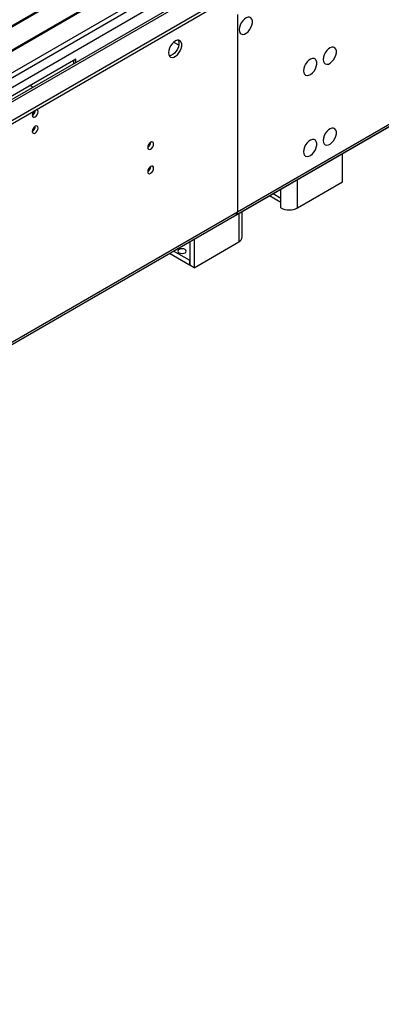
# Model space of a CAD drawing. Units: millimetres. Extents: x 3 to 9033, y 9 to 12780.
# Drawn here: x 4783 to 4966, y 2384 to 2881 of the extents above; entities that cross this region are included whole.
import ezdxf

# ---------------------------------------------------------------- set-up
doc = ezdxf.new("R2010")
doc.units = ezdxf.units.MM
doc.header["$LTSCALE"] = 43

msp = doc.modelspace()

# ---------------------------------------------------------------- linework, layer by layer
at = {"color": 8, "linetype": 'Continuous', "lineweight": 25}
for p, q in [((4893.33, 2783.732), (6141.374, 3504.212)), ((3724.659, 2242.576), (4961.743, 2956.728)), ((3725.932, 2238.411), (4964.713, 2953.544)), ((3768.5, 2255.638), (4939.115, 2931.42)), ((4893.33, 2883.35), (4893.33, 2783.732)), ((4863.714, 2867.787), (4861.071, 2869.313)), ((3728.725, 2111.42), (4976.769, 2831.9)), ((4923.736, 2785.766), (4923.736, 2800.101)), ((4911.32, 2792.934), (4915.25, 2790.665)), ((4915.25, 2790.665), (4915.25, 2795.203)), ((4894.037, 2782.956), (4894.037, 2768.621))]:
    msp.add_line(p, q, dxfattribs=at)
at = {"color": 7, "linetype": 'Continuous', "lineweight": 25}
for p, q in [((4892.605, 2782.13), (6140.648, 3502.61)), ((3724.483, 2220.839), (4999.396, 2956.831)), ((3724.483, 2219.206), (4999.396, 2955.197)), ((4635.943, 2771.098), (4920.2, 2935.196)), ((4862.39, 2925.505), (4615.432, 2782.939)), ((4863.737, 2925.685), (4615.949, 2782.64)), ((4873.004, 2919.378), (4626.045, 2776.812)), ((4874.35, 2919.558), (4626.563, 2776.513)), ((4879.206, 2898.018), (3825.634, 2289.805)), ((4811.659, 2860.697), (4706.3, 2799.875)), ((4810.599, 2860.085), (4810.599, 2858.412)), ((4811.659, 2859.025), (4811.659, 2860.697)), ((4788.678, 2847.431), (4790.127, 2846.594)), ((3728, 2109.818), (4976.044, 2830.298)), ((4946.363, 2798.828), (4946.363, 2813.163)), ((4923.736, 2785.766), (4946.363, 2798.828)), ((4909.562, 2791.919), (4915.25, 2788.635)), ((4915.25, 2785.766), (4915.25, 2790.665)), ((4895.794, 2771.07), (4895.794, 2783.971)), ((4869.288, 2768.669), (4869.288, 2756.783)), ((4871.41, 2769.894), (4871.41, 2755.559)), ((4871.41, 2755.559), (4894.037, 2768.621)), ((4869.076, 2756.906), (4858.994, 2762.726)), ((4869.076, 2759.355), (4861.115, 2763.951)), ((4869.288, 2759.478), (4869.076, 2759.355)), ((4869.076, 2759.355), (4869.076, 2756.906)), ((4869.288, 2757.028), (4869.076, 2756.906)), ((4871.41, 2755.559), (4869.288, 2756.783))]:
    msp.add_line(p, q, dxfattribs=at)
at = {"color": 7, "linetype": 'Continuous', "lineweight": 25, "flags": 128}
for points in [[(4894.214, 2875.695), (4894.339, 2874.72), (4894.703, 2873.962), (4895.28, 2873.476), (4896.027, 2873.298), (4896.889, 2873.442), (4897.802, 2873.897), (4898.697, 2874.629), (4899.51, 2875.583), (4900.178, 2876.69), (4900.653, 2877.867), (4900.9, 2879.027), (4900.9, 2880.083), (4900.653, 2880.958), (4900.178, 2881.586), (4899.51, 2881.921), (4898.697, 2881.938), (4897.802, 2881.636), (4896.889, 2881.037), (4896.027, 2880.186), (4895.28, 2879.145), (4894.703, 2877.992), (4894.339, 2876.813), (4894.214, 2875.695)], [(4858.505, 2864.063), (4858.63, 2863.088), (4858.994, 2862.33), (4859.571, 2861.844), (4860.319, 2861.666), (4861.18, 2861.81), (4862.093, 2862.264), (4862.989, 2862.996), (4863.801, 2863.951), (4864.469, 2865.058), (4864.944, 2866.235), (4865.191, 2867.394), (4865.191, 2868.451), (4864.944, 2869.325), (4864.469, 2869.953), (4863.801, 2870.288), (4862.989, 2870.306), (4862.093, 2870.003), (4861.18, 2869.405), (4860.319, 2868.553), (4859.571, 2867.513), (4858.994, 2866.36), (4858.63, 2865.181), (4858.505, 2864.063)], [(4863.424, 2870.337), (4863.53, 2870.142), (4863.777, 2869.267), (4863.777, 2868.211), (4863.53, 2867.051), (4863.055, 2865.874), (4862.387, 2864.767), (4861.574, 2863.813), (4860.679, 2863.081), (4859.766, 2862.626), (4858.904, 2862.482), (4858.89, 2862.483)], [(4936.64, 2860.585), (4936.765, 2859.61), (4937.129, 2858.852), (4937.707, 2858.366), (4938.454, 2858.188), (4939.316, 2858.332), (4940.228, 2858.787), (4941.124, 2859.519), (4941.936, 2860.473), (4942.604, 2861.58), (4943.08, 2862.757), (4943.327, 2863.917), (4943.327, 2864.973), (4943.08, 2865.848), (4942.604, 2866.476), (4941.936, 2866.811), (4941.124, 2866.828), (4940.228, 2866.526), (4939.316, 2865.927), (4938.454, 2865.076), (4937.707, 2864.035), (4937.129, 2862.882), (4936.765, 2861.703), (4936.64, 2860.585)], [(4926.741, 2854.87), (4926.865, 2853.896), (4927.23, 2853.137), (4927.807, 2852.651), (4928.554, 2852.473), (4929.416, 2852.617), (4930.329, 2853.072), (4931.224, 2853.804), (4932.037, 2854.759), (4932.705, 2855.865), (4933.18, 2857.042), (4933.427, 2858.202), (4933.427, 2859.258), (4933.18, 2860.133), (4932.705, 2860.761), (4932.037, 2861.096), (4931.224, 2861.113), (4930.329, 2860.811), (4929.416, 2860.212), (4928.554, 2859.361), (4927.807, 2858.32), (4927.23, 2857.168), (4926.865, 2855.988), (4926.741, 2854.87)], [(4789.668, 2832.489), (4789.781, 2831.898), (4790.103, 2831.528), (4790.585, 2831.434), (4791.153, 2831.632), (4791.721, 2832.09), (4792.203, 2832.74), (4792.525, 2833.482), (4792.638, 2834.204), (4792.525, 2834.795), (4792.203, 2835.165), (4791.721, 2835.259), (4791.601, 2835.24)], [(4789.668, 2824.324), (4789.781, 2823.733), (4790.103, 2823.363), (4790.585, 2823.269), (4791.153, 2823.466), (4791.721, 2823.925), (4792.203, 2824.575), (4792.525, 2825.317), (4792.638, 2826.038), (4792.525, 2826.629), (4792.203, 2827), (4791.721, 2827.093), (4791.153, 2826.896), (4790.585, 2826.437), (4790.103, 2825.788), (4789.781, 2825.045), (4789.668, 2824.324)], [(4936.64, 2819.758), (4936.765, 2818.783), (4937.129, 2818.025), (4937.707, 2817.539), (4938.454, 2817.361), (4939.316, 2817.505), (4940.228, 2817.96), (4941.124, 2818.692), (4941.936, 2819.646), (4942.604, 2820.753), (4943.08, 2821.93), (4943.327, 2823.09), (4943.327, 2824.146), (4943.08, 2825.021), (4942.604, 2825.649), (4941.936, 2825.984), (4941.124, 2826.001), (4940.228, 2825.699), (4939.316, 2825.1), (4938.454, 2824.249), (4937.707, 2823.208), (4937.129, 2822.055), (4936.765, 2820.876), (4936.64, 2819.758)], [(4848.004, 2816.284), (4848.118, 2815.693), (4848.439, 2815.322), (4848.921, 2815.229), (4849.489, 2815.426), (4850.058, 2815.885), (4850.539, 2816.535), (4850.861, 2817.277), (4850.974, 2817.998), (4850.861, 2818.589), (4850.539, 2818.96), (4850.058, 2819.053), (4849.489, 2818.856), (4848.921, 2818.397), (4848.439, 2817.747), (4848.118, 2817.005), (4848.004, 2816.284)], [(4926.741, 2814.043), (4926.865, 2813.069), (4927.23, 2812.31), (4927.807, 2811.824), (4928.554, 2811.646), (4929.416, 2811.79), (4930.329, 2812.245), (4931.224, 2812.977), (4932.037, 2813.932), (4932.705, 2815.038), (4933.18, 2816.215), (4933.427, 2817.375), (4933.427, 2818.431), (4933.18, 2819.306), (4932.705, 2819.934), (4932.037, 2820.269), (4931.224, 2820.286), (4930.329, 2819.984), (4929.416, 2819.385), (4928.554, 2818.534), (4927.807, 2817.493), (4927.23, 2816.341), (4926.865, 2815.161), (4926.741, 2814.043)], [(4848.004, 2804.036), (4848.118, 2803.445), (4848.439, 2803.074), (4848.921, 2802.981), (4849.489, 2803.178), (4850.058, 2803.637), (4850.539, 2804.286), (4850.861, 2805.029), (4850.974, 2805.75), (4850.861, 2806.341), (4850.539, 2806.711), (4850.058, 2806.805), (4849.489, 2806.608), (4848.921, 2806.149), (4848.439, 2805.499), (4848.118, 2804.757), (4848.004, 2804.036)], [(4866.884, 2764.784), (4866.203, 2765.047), (4865.399, 2765.14), (4864.596, 2765.047), (4863.914, 2764.784), (4863.459, 2764.391), (4863.299, 2763.927), (4863.459, 2763.463), (4863.914, 2763.07), (4864.596, 2762.807), (4865.399, 2762.715), (4866.203, 2762.807), (4866.884, 2763.07), (4867.339, 2763.463), (4867.499, 2763.927), (4867.339, 2764.391), (4866.884, 2764.784)]]:
    msp.add_lwpolyline(points, dxfattribs=at)
at = {"color": 7, "linetype": 'Continuous', "lineweight": 25}
for centre, radius, start, end in [((4792.971, 2832.313), 3.307, 133.2414, 176.95071), ((4788.17, 2835.071), 3.054, 299.40958, 359.09024), ((4788.128, 2835.096), 3.097, 299.8637, 358.59763), ((4788.111, 2826.938), 3.114, 301.1447, 358.46882), ((4846.525, 2818.852), 3.034, 299.22784, 0.77844), ((4846.525, 2806.604), 3.034, 299.22848, 0.7778), ((4891.519, 2783.586), 1.817, 306.7015, 4.61085), ((4919.493, 2793.954), 9.222, 242.60964, 297.39059), ((4892.792, 2771.37), 3.018, 294.374, 354.30557)]:
    msp.add_arc(centre, radius, start, end, dxfattribs=at)

doc.saveas('drawing.dxf')
